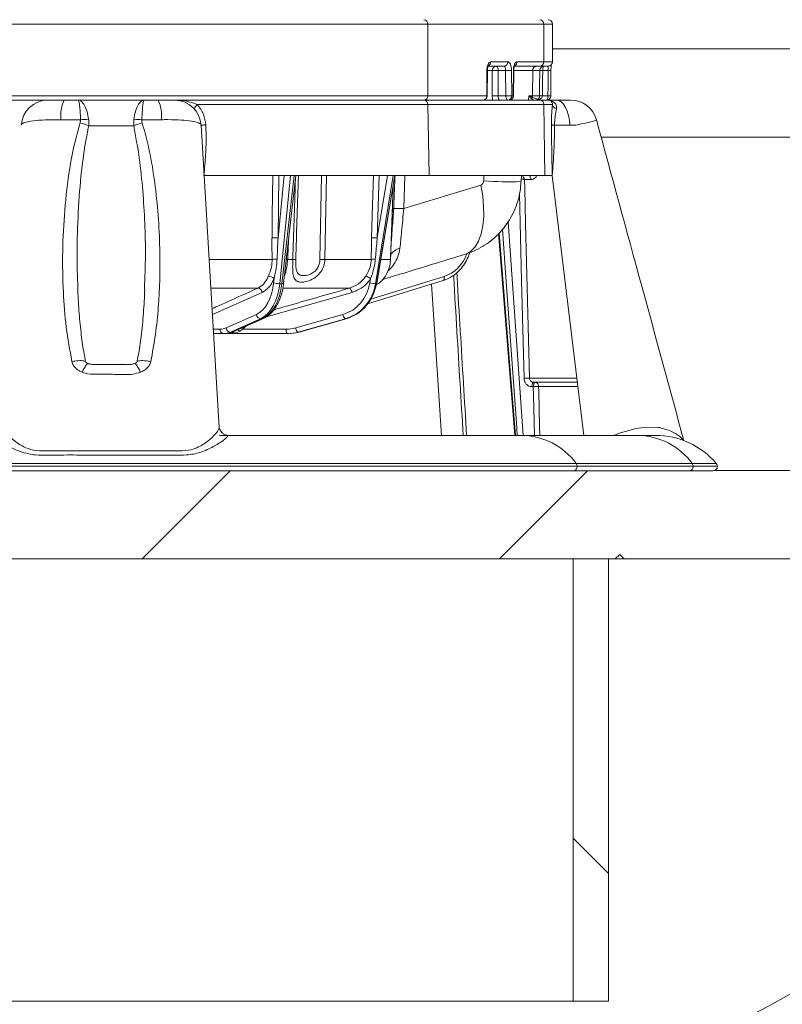
# Model space of a CAD drawing. Units: millimetres. Extents: x 1516 to 3684, y 567 to 3485.
# Drawn here: x 2703 to 2876, y 2554 to 2776 of the extents above; entities that cross this region are included whole.
import ezdxf

# ---------------------------------------------------------------- set-up
doc = ezdxf.new("R2010")
doc.units = ezdxf.units.MM
doc.header["$LTSCALE"] = 18
doc.linetypes.add('SLD-Durchgehend', pattern=[0])

# ---------------------------------------------------------------- blocks, each defined once
blk = doc.blocks.new('SW_HATCH_0')
at = {"color": 0, "linetype": 'SLD-Durchgehend', "lineweight": 18}
for p, q in [((-328.97, 236.79), (-348.87, 216.89)), ((-248.14, 236.79), (-268.05, 216.89)), ((-251.34, 153.71), (-243.34, 145.71))]:
    blk.add_line(p, q, dxfattribs=at)

msp = doc.modelspace()

# ---------------------------------------------------------------- linework, layer by layer
at = {"color": 7, "linetype": 'SLD-Durchgehend', "lineweight": 18}
for p, q in [((2795.41, 2775.17), (2644.42, 2775.17)), ((2795.41, 2758.97), (2795.41, 2775.17)), ((2821.65, 2775.17), (2795.41, 2775.17)), ((2821.65, 2766.67), (2821.65, 2775.17)), ((2823.63, 2775.17), (2821.65, 2775.17)), ((2823.63, 2766.67), (2823.63, 2775.17)), ((3092.83, 2769.55), (2823.63, 2769.55)), ((2812.61, 2765.67), (2809.13, 2765.67)), ((2809.65, 2766.67), (2813.52, 2766.67)), ((2820.74, 2765.67), (2815.09, 2765.67)), ((2815.61, 2766.67), (2821.65, 2766.67)), ((2822.63, 2765.67), (2820.74, 2765.67)), ((2821.65, 2766.67), (2823.63, 2766.67)), ((2808.76, 2758.97), (2808.8, 2764.7)), ((2808.85, 2758.96), (2808.9, 2764.7)), ((2810.01, 2764.68), (2808.9, 2764.68)), ((2810, 2758.94), (2810.01, 2764.68)), ((2811.34, 2764.69), (2811.33, 2758.95)), ((2813.03, 2764.69), (2811.34, 2764.69)), ((2813.07, 2758.95), (2813.03, 2764.69)), ((2814.36, 2764.7), (2814.4, 2758.97)), ((2814.73, 2758.97), (2814.77, 2764.7)), ((2814.82, 2758.96), (2814.86, 2764.7)), ((2819.14, 2764.68), (2814.86, 2764.68)), ((2819.14, 2764.68), (2819.1, 2758.96)), ((2820.75, 2764.68), (2819.14, 2764.68)), ((2822.62, 2764.69), (2821.41, 2764.69)), ((2823.25, 2758.96), (2823.27, 2764.7)), ((2644.42, 2758.97), (2795.41, 2758.97)), ((2795.41, 2758.97), (2808.76, 2758.97)), ((2811.33, 2758.95), (2813.07, 2758.95)), ((2814.4, 2758.97), (2814.73, 2758.97)), ((2818.24, 2758.96), (2818.23, 2757.97)), ((2818.24, 2758.96), (2819.1, 2758.96)), ((2819.1, 2758.96), (2820.7, 2758.96)), ((2820.7, 2758.95), (2820.7, 2758.96)), ((2821.36, 2758.97), (2821.36, 2758.95)), ((2821.36, 2758.95), (2822.6, 2758.95)), ((2823.25, 2758.96), (2823.26, 2758.96)), ((2645.4, 2757.97), (2709.25, 2757.97)), ((2713.13, 2757.97), (2716.36, 2757.97)), ((2716.36, 2757.97), (2731.23, 2757.97)), ((2731.23, 2757.97), (2734.45, 2757.97)), ((2738.48, 2757.97), (2794.53, 2757.97)), ((2795.43, 2756.99), (2743.3, 2756.99)), ((2794.53, 2757.97), (2820.76, 2757.97)), ((2795.69, 2740.97), (2795.43, 2756.99)), ((2821.67, 2756.99), (2795.43, 2756.99)), ((2819.32, 2757.97), (2818.95, 2758.3)), ((2820.76, 2757.97), (2822.65, 2757.97)), ((2821.92, 2740.97), (2821.67, 2756.99)), ((2823.59, 2756.99), (2821.67, 2756.99)), ((2822.41, 2757.97), (2824.53, 2757.97)), ((2742.71, 2755.77), (2742.72, 2755.99)), ((2703.45, 2752.33), (2703.45, 2752.33)), ((2716.88, 2753.56), (2712.44, 2753.55)), ((2716.79, 2752.87), (2716.88, 2753.56)), ((2728.89, 2752.18), (2718.72, 2752.18)), ((2728.89, 2752.18), (2728.9, 2753.56)), ((2735.17, 2753.55), (2730.74, 2753.56)), ((2827.54, 2752.33), (2824.1, 2752.33)), ((2828.91, 2752.33), (2827.54, 2752.33)), ((3086.84, 2749.64), (2834.66, 2749.64)), ((2795.69, 2740.97), (2744.79, 2740.97)), ((2761.74, 2740.97), (2761.55, 2726.84)), ((2761.55, 2726.84), (2762.95, 2740.97)), ((2764.36, 2740.97), (2761.92, 2716.47)), ((2762.41, 2716.47), (2765.19, 2740.97)), ((2762.81, 2716.53), (2765.58, 2740.97)), ((2771.03, 2721.97), (2771.34, 2740.97)), ((2772.5, 2740.97), (2772.15, 2721.97)), ((2787.58, 2740.97), (2783.59, 2716.47)), ((2783.8, 2716.47), (2787.93, 2740.97)), ((2783.86, 2716.48), (2787.99, 2740.97)), ((2783.99, 2726.84), (2786.29, 2740.97)), ((2784.4, 2740.97), (2783.99, 2726.84)), ((2790.26, 2740.97), (2789.99, 2733.46)), ((2821.92, 2740.97), (2795.69, 2740.97)), ((2808.06, 2739.71), (2808.11, 2740.97)), ((2816.51, 2739.55), (2816.58, 2740.94)), ((2823.57, 2740.97), (2821.92, 2740.97)), ((2823.57, 2740.97), (2830.71, 2682.17)), ((2789.99, 2733.46), (2807.4, 2738.78)), ((2818.78, 2740.01), (2817.29, 2740.01)), ((2786.99, 2721.97), (2787.59, 2738.57)), ((2813.58, 2730.48), (2817.02, 2682.17)), ((2811.43, 2727.79), (2815.08, 2682.17)), ((2787.21, 2726.65), (2787.17, 2726.15)), ((2786.98, 2721.97), (2787.08, 2724.86)), ((2745.99, 2721.97), (2760.21, 2721.97)), ((2763.71, 2721.97), (2764.88, 2721.97)), ((2772.15, 2721.97), (2782.62, 2721.97)), ((2784.79, 2721.97), (2786.99, 2721.97)), ((2786.99, 2721.97), (2787, 2721.97)), ((2760.53, 2716.64), (2760.63, 2717.61)), ((2762.41, 2716.47), (2761.92, 2716.47)), ((2781.81, 2711.89), (2798.9, 2717.17)), ((2782.33, 2716.64), (2782.48, 2717.61)), ((2782.56, 2713), (2799.1, 2718.12)), ((2783.8, 2716.47), (2783.59, 2716.47)), ((2798.53, 2682.17), (2796.29, 2716.36)), ((2731.32, 2715.21), (2731.33, 2715.44)), ((2757.01, 2715.45), (2746.37, 2715.45)), ((2757.95, 2714.5), (2746.7, 2709.49)), ((2778.29, 2714.5), (2758.92, 2708.98)), ((2777.71, 2715.45), (2762.68, 2715.45)), ((2749.81, 2706.47), (2756.64, 2709.51)), ((2757.59, 2708.55), (2750.76, 2705.51)), ((2751.11, 2705.51), (2757.98, 2708.55)), ((2751.36, 2705.56), (2758.23, 2708.6)), ((2757.98, 2708.55), (2757.59, 2708.55)), ((2765.53, 2706.47), (2776.2, 2709.51)), ((2776.79, 2708.55), (2766.12, 2705.51)), ((2766.27, 2705.51), (2776.95, 2708.55)), ((2766.3, 2705.51), (2776.98, 2708.55)), ((2776.95, 2708.55), (2776.79, 2708.55)), ((2776.98, 2708.55), (2776.95, 2708.55)), ((2746.9, 2706.16), (2748.41, 2706.16)), ((2751.11, 2705.51), (2750.76, 2705.51)), ((2753.6, 2706.16), (2752.88, 2705.75)), ((2754.23, 2706.83), (2753.6, 2706.16)), ((2753.6, 2706.16), (2763.35, 2706.16)), ((2766.27, 2705.51), (2766.12, 2705.51)), ((2766.3, 2705.51), (2766.27, 2705.51)), ((2749.2, 2705.17), (2746.96, 2705.17)), ((2749.55, 2705.17), (2749.2, 2705.17)), ((2750.59, 2705.17), (2749.55, 2705.17)), ((2763.69, 2705.17), (2750.59, 2705.17)), ((2763.83, 2705.17), (2763.69, 2705.17)), ((2727.21, 2698.17), (2720.53, 2698.17)), ((2818.41, 2695.13), (2829.17, 2695.13)), ((2829.32, 2694.17), (2819.46, 2694.17)), ((2819.29, 2693.18), (2818.96, 2693.18)), ((2829.41, 2693.21), (2820.47, 2693.21)), ((2750.25, 2682.17), (2748.31, 2682.17)), ((2816.54, 2682.17), (2750.25, 2682.17)), ((2842.77, 2682.17), (2816.54, 2682.17)), ((2846.93, 2682.17), (2842.77, 2682.17)), ((2829.22, 2675.17), (2607.13, 2675.17)), ((2607.37, 2675.82), (2829, 2675.82)), ((2828.31, 2674.17), (2608.13, 2674.17)), ((2854.55, 2674.17), (2828.31, 2674.17)), ((2829, 2675.82), (2855.24, 2675.82)), ((2855.45, 2675.17), (2829.22, 2675.17)), ((2859.92, 2674.17), (2854.55, 2674.17)), ((2855.24, 2675.82), (2860.68, 2675.82)), ((2860.92, 2675.17), (2855.45, 2675.17)), ((2860.35, 2674.26), (3016.52, 2674.26)), ((2837.83, 2654.26), (2334.83, 2654.26)), ((2828.33, 2554.26), (2828.33, 2654.26)), ((2828.33, 2654.26), (2836.33, 2654.26)), ((2836.33, 2554.26), (2836.33, 2654.26)), ((2838.83, 2655.26), (2837.83, 2654.26)), ((2839.83, 2654.26), (2837.83, 2654.26)), ((2839.83, 2654.26), (2838.83, 2655.26)), ((3007.83, 2654.26), (2839.83, 2654.26)), ((2828.33, 2554.26), (2344.33, 2554.26)), ((2828.33, 2554.26), (2836.33, 2554.26))]:
    msp.add_line(p, q, dxfattribs=at)
at = {"color": 7, "linetype": 'SLD-Durchgehend', "lineweight": 18, "flags": 128}
for points in [[(2810.91, 2765.67), (2810.99, 2765.65), (2811.07, 2765.59), (2811.15, 2765.5), (2811.21, 2765.38), (2811.26, 2765.23), (2811.3, 2765.06), (2811.33, 2764.88), (2811.34, 2764.69)], [(2813.03, 2764.69), (2813.02, 2764.88), (2813, 2765.06), (2812.96, 2765.23), (2812.91, 2765.38), (2812.84, 2765.5), (2812.77, 2765.59), (2812.69, 2765.65), (2812.61, 2765.67)], [(2813.52, 2766.67), (2813.68, 2766.63), (2813.84, 2766.52), (2813.98, 2766.34), (2814.11, 2766.09), (2814.21, 2765.8), (2814.29, 2765.46), (2814.34, 2765.09), (2814.36, 2764.7)], [(2814.77, 2764.7), (2814.79, 2765.09), (2814.84, 2765.46), (2814.92, 2765.8), (2815.02, 2766.09), (2815.15, 2766.34), (2815.29, 2766.52), (2815.45, 2766.63), (2815.61, 2766.67)], [(2821.75, 2765.67), (2821.68, 2765.65), (2821.62, 2765.59), (2821.56, 2765.5), (2821.51, 2765.38), (2821.47, 2765.23), (2821.43, 2765.06), (2821.41, 2764.88), (2821.41, 2764.69)], [(2820.7, 2758.96), (2820.72, 2760.96), (2820.75, 2764.68)], [(2823.27, 2764.7), (2823.28, 2764.7), (2823.26, 2764.7)], [(2813.5, 2757.97), (2813.42, 2757.99), (2813.34, 2758.04), (2813.26, 2758.13), (2813.2, 2758.25), (2813.15, 2758.4), (2813.11, 2758.57), (2813.08, 2758.76), (2813.07, 2758.95)], [(2822.26, 2757.97), (2822.32, 2757.99), (2822.39, 2758.04), (2822.45, 2758.13), (2822.5, 2758.25), (2822.54, 2758.4), (2822.57, 2758.57), (2822.59, 2758.76), (2822.6, 2758.95)], [(2827.54, 2752.33), (2827.45, 2753.44), (2827.26, 2754.51), (2826.97, 2755.48), (2826.6, 2756.34), (2826.15, 2757.03), (2825.64, 2757.54), (2825.1, 2757.86), (2824.53, 2757.97)], [(2748.23, 2683.96), (2746.33, 2715.54), (2744.12, 2752.33)], [(2833.55, 2753.54), (2833.14, 2753.32), (2831.76, 2752.95), (2829.44, 2752.44), (2828.91, 2752.33), (2828.91, 2752.33), (2828.91, 2752.33)], [(2760.18, 2726.86), (2760.25, 2731.96), (2760.37, 2740.97)], [(2782.72, 2726.86), (2782.87, 2731.96), (2783.14, 2740.97)], [(2818.78, 2740.01), (2818.76, 2740.2), (2818.73, 2740.38), (2818.67, 2740.54), (2818.6, 2740.69), (2818.51, 2740.81), (2818.41, 2740.9), (2818.3, 2740.95), (2818.19, 2740.97)], [(2807.4, 2738.78), (2807.83, 2736.32), (2808.05, 2733.93), (2808.07, 2731.67), (2807.88, 2729.58), (2807.49, 2727.71), (2806.9, 2726.1), (2806.13, 2724.8), (2805.19, 2723.83), (2804.11, 2723.2), (2803.85, 2723.12)], [(2817.29, 2740.01), (2817.34, 2738.02), (2817.54, 2730.06), (2818.41, 2695.13)], [(2817.19, 2695.11), (2816.64, 2717.16), (2816.15, 2736.79)], [(2811.56, 2727.93), (2814.05, 2696.85), (2815.22, 2682.17)], [(2815.65, 2682.17), (2815.45, 2685.04), (2813.17, 2716.92), (2812.33, 2728.77)], [(2763.34, 2722), (2763.34, 2722), (2763.34, 2722)], [(2783.86, 2716.48), (2783.85, 2716.48), (2783.8, 2716.47)], [(2799.1, 2718.12), (2799.14, 2717.93), (2799.15, 2717.75), (2799.14, 2717.58), (2799.11, 2717.44), (2799.07, 2717.32), (2799, 2717.23), (2798.92, 2717.18), (2798.9, 2717.17)], [(2758.23, 2708.6), (2758.13, 2708.57), (2757.98, 2708.55)], [(2751.36, 2705.56), (2751.26, 2705.53), (2751.11, 2705.51)], [(2763.69, 2705.17), (2763.62, 2705.19), (2763.56, 2705.24), (2763.5, 2705.33), (2763.45, 2705.46), (2763.4, 2705.61), (2763.37, 2705.78), (2763.35, 2705.97), (2763.35, 2706.16)], [(2819.46, 2694.17), (2819.36, 2694.15), (2819.27, 2694.09), (2819.18, 2694), (2819.11, 2693.88), (2819.04, 2693.73), (2819, 2693.56), (2818.97, 2693.37), (2818.96, 2693.18)], [(2819.79, 2694.17), (2819.7, 2694.15), (2819.6, 2694.09), (2819.52, 2694), (2819.44, 2693.88), (2819.38, 2693.73), (2819.33, 2693.56), (2819.3, 2693.37), (2819.29, 2693.18)], [(2819.57, 2682.17), (2819.34, 2691.23), (2819.29, 2693.18)], [(2820.47, 2693.21), (2820.5, 2692.17), (2820.7, 2684.17), (2820.75, 2682.17)], [(2837.58, 2682.17), (2838.5, 2682.62), (2842.51, 2683.76), (2845.02, 2684.03), (2847.55, 2683.97), (2847.55, 2683.97), (2847.55, 2683.97)]]:
    msp.add_lwpolyline(points, dxfattribs=at)
at = {"color": 7, "linetype": 'SLD-Durchgehend', "lineweight": 18}
for centre, radius, start, end in [((2794.46, 2775.21), 0.957, 357.3298, 87.0541), ((2820.69, 2775.21), 0.957, 357.3298, 87.0541), ((2822.63, 2775.17), 1, 0, 90), ((2808.65, 2766.64), 1, 296.3125, 1.3216), ((2810.96, 2764.71), 0.956, 92.9142, 182.204), ((2812.56, 2766.62), 0.957, 272.9459, 2.6702), ((2814.61, 2766.64), 1, 296.5713, 1.3144), ((2820.1, 2764.71), 0.956, 92.9142, 182.204), ((2820.69, 2766.62), 0.957, 272.9459, 2.6702), ((2821.75, 2764.67), 1, 90.0203, 179.5208), ((2822.63, 2766.67), 1, 270, 0), ((2808.82, 2764.34), 0.359, 77.9661, 92.9591), ((2810.9, 2730.15), 34.54, 89.2743, 91.4783), ((2813.14, 2807.27), 42.58, 269.8586, 271.6465), ((2814.79, 2764.39), 0.313, 76.8876, 94.0972), ((2821.21, 2754.66), 10.02, 88.8889, 92.6366), ((2822.78, 2773.61), 8.92, 268.9774, 273.1404), ((2794.46, 2758.92), 0.957, 272.9459, 2.6702), ((2807.8, 2758.92), 0.957, 272.9459, 2.6702), ((2807.85, 2758.97), 1, 270, 359.5749), ((2808.78, 2758.61), 0.359, 77.9661, 92.9591), ((2810.89, 2724.41), 34.54, 89.2743, 91.4783), ((2813.18, 2801.53), 42.58, 269.8586, 271.6465), ((2813.45, 2758.92), 0.957, 272.9459, 2.6702), ((2813.77, 2758.92), 0.957, 272.9459, 2.6702), ((2813.82, 2758.97), 1, 270, 359.5777), ((2814.75, 2758.66), 0.313, 76.8876, 94.0972), ((2818.01, 2758.97), 1.09, 341.9092, 359.5841), ((2821.16, 2749.07), 9.9, 88.8651, 92.6601), ((2821.03, 2746.47), 12.49, 88.4963, 91.5037), ((2822.26, 2758.97), 1, 270, 359.8055), ((2822.76, 2767.82), 8.87, 268.9586, 273.15), ((2709.44, 2751.97), 6, 90.0001, 176.5855), ((2721.2, 2754.44), 8.81, 156.3616, 185.7524), ((2726.65, 2754.43), 8.56, 354.1007, 24.3671), ((2738.13, 2751.97), 6, 3.3864, 89.11), ((2744.65, 2755.17), 2.26, 126.5713, 157.8615), ((2794.48, 2757.01), 0.955, 358.2626, 87.1174), ((2819.97, 2758.18), 1.02, 154.2613, 173.642), ((2820.67, 2757.09), 1.02, 95.7536, 121.0563), ((2820.39, 2757.78), 0.374, 63.2619, 116.7381), ((2820.71, 2757.01), 0.955, 358.2626, 87.1174), ((2822.65, 2756.97), 1, 35.5251, 90), ((2824.81, 2757.22), 1.25, 190.6904, 256.6648), ((2827.76, 2751.97), 5.99, 14.9941, 90.4769), ((2713.9, 2741.71), 11.52, 65.2603, 75.4703), ((2717.79, 2743.85), 9.75, 84.5998, 95.4002), ((2733.73, 2741.64), 11.6, 104.5461, 114.6913), ((2729.82, 2743.83), 9.77, 84.6058, 95.3942), ((2814.1, 2835.37), 95.85, 266.3853, 271.4442), ((2788.48, 2766.33), 32.86, 268.0292, 268.6388), ((2788.24, 2678.58), 54.9, 88.17, 90.557), ((2760.4, 2702.41), 24.45, 87.2997, 90.5122), ((2782.71, 2695.88), 30.99, 87.6449, 89.9877), ((2789.81, 2721.29), 3.27, 102.2913, 150.4563), ((2586.33, 3080.52), 612, 215.82837, 324.17163), ((2761.19, 2707.62), 14.39, 89.4557, 93.9164), ((2765.17, 2741.6), 19.68, 264.9436, 265.7539), ((2765.21, 2734.7), 12.74, 268.5158, 271.4842), ((2771.59, 2760.35), 38.38, 269.1704, 270.8296), ((2783.34, 2714.7), 7.31, 88.3873, 95.6774), ((2759.28, 2716.31), 1.87, 44.1194, 87.5928), ((2761.89, 2722.11), 5.64, 256.1013, 270.3816), ((2762.53, 2717.07), 0.605, 259.1765, 298.1947), ((2780.66, 2715.43), 2.84, 50.1036, 75.2199), ((2784.09, 2725.28), 8.82, 258.4284, 266.7299), ((2780.2, 2722.22), 7, 300.4749, 310.0762), ((2756.87, 2714.37), 1.09, 6.4669, 82.8226), ((2777.02, 2714.38), 1.28, 5.2148, 57.202), ((2757.72, 2709.63), 1.09, 186.3935, 263.3891), ((2777.46, 2709.62), 1.26, 184.961, 237.7723), ((2749.32, 2706.07), 0.914, 174.717, 262.9107), ((2750.89, 2706.59), 1.09, 186.3935, 263.3891), ((2751.83, 2704.39), 1.72, 52.4021, 70.9258), ((2750.69, 2703.41), 4.01, 43.3337, 48.885), ((2766.79, 2706.57), 1.26, 184.961, 237.7723), ((2818.53, 2660.81), 34.32, 90.2021, 92.2412), ((2819.61, 2693.32), 0.871, 352.7576, 77.6064), ((2816.4, 2666.49), 15.68, 36.4974, 89.5026), ((2842.64, 2666.49), 15.68, 36.4974, 89.5026), ((2846.93, 2664.11), 18.06, 40.4174, 90), ((2828.26, 2675.12), 0.957, 272.9459, 2.6702), ((2828.15, 2675.17), 1.06, 359.6929, 37.2127), ((2854.5, 2675.12), 0.957, 272.9459, 2.6702), ((2854.39, 2675.17), 1.06, 359.6929, 37.2127), ((2859.92, 2675.17), 1, 270, 0), ((2859.92, 2675.17), 1, 0, 40.4174), ((2586.33, 3080.52), 600, 223.20866, 316.79134)]:
    msp.add_arc(centre, radius, start, end, dxfattribs=at)
for centre, major_axis, ratio, start_param, end_param in [((2809.65, 2764.67), (0, 2), 0.425026, 0, 1.553343), ((2806.5, 2933.76), (6.81, 1134.56), 0.014194, 4.5578, 4.562899), ((2802.78, 2577.07), (6.95, 1157.26), 0.01639, 4.870306, 4.875326), ((2810.85, 2758.98), (0.02, 2), 0.422196, 1.592314, 2.103505), ((2811.75, 2758.97), (0.019, 1), 0.4221, 1.596376, 3.149719), ((2797.13, 2726.81), (0.16, 9), 0.864957, 3.418432, 4.321445), ((2755.17, 2718.2), (-0.1, 9), 0.603366, 3.396789, 4.531253), ((2755.97, 2718.21), (-0.1, 10), 0.603375, 3.397449, 4.531913), ((2756.48, 2718.21), (0.1, 10), 0.603375, 3.409335, 4.543799), ((2773.99, 2718.2), (-0.23, 9), 0.940304, 3.379286, 4.51375), ((2774.33, 2718.21), (-0.23, 10), 0.940317, 3.381693, 4.516157), ((2774.54, 2718.21), (0.23, 10), 0.940317, 3.425091, 4.559555), ((2748.34, 2715.16), (-0.1, 9), 0.603366, 3.13499, 3.396789), ((2749.14, 2715.17), (-0.1, 10), 0.603375, 3.13565, 3.397449), ((2749.61, 2715.17), (0.1, 10), 0.603375, 3.147535, 3.409335), ((2763.32, 2715.16), (-0.23, 9), 0.940304, 3.117486, 3.379286), ((2763.66, 2715.17), (-0.23, 10), 0.940317, 3.119893, 3.381693), ((2763.86, 2715.17), (0.23, 10), 0.940317, 3.163292, 3.425091)]:
    msp.add_ellipse(centre, major_axis=major_axis, ratio=ratio, start_param=start_param, end_param=end_param, dxfattribs=at)
for points, knots in [([(2808.9, 2764.7), (2808.9, 2764.8), (2808.91, 2765.06), (2808.97, 2765.42), (2809.05, 2765.68), (2809.12, 2765.8), (2809.12, 2765.8), (2809.12, 2765.8)], [0, 0, 0, 0, 0.192646, 0.473655, 0.694704, 0.88037, 1, 1, 1, 1]), ([(2814.86, 2764.7), (2814.87, 2764.8), (2814.87, 2765.07), (2814.94, 2765.42), (2815.02, 2765.68), (2815.08, 2765.8), (2815.09, 2765.8), (2815.09, 2765.8)], [0, 0, 0, 0, 0.1940707, 0.4779397, 0.6983367, 0.8819573, 1, 1, 1, 1]), ([(2822.62, 2764.69), (2822.62, 2764.8), (2822.62, 2765.02), (2822.62, 2765.31), (2822.62, 2765.54), (2822.59, 2765.65), (2822.57, 2765.66), (2822.56, 2765.67)], [0, 0, 0, 0, 0.204744, 0.411544, 0.623393, 0.844187, 1, 1, 1, 1]), ([(2823.28, 2764.7), (2823.28, 2764.71), (2823.27, 2764.91), (2823.29, 2765.33), (2823.35, 2765.82), (2823.4, 2766.11), (2823.43, 2766.22), (2823.43, 2766.22), (2823.43, 2766.22)], [0, 0, 0, 0, 0.008553, 0.281617, 0.559444, 0.795194, 0.946145, 1, 1, 1, 1]), ([(2818.95, 2758.3), (2818.73, 2758.51), (2818.51, 2758.73), (2818.24, 2758.96), (2818.24, 2758.96)], [0, 0, 0, 0, 0.987079, 1, 1, 1, 1]), ([(2818.24, 2758.96), (2818.24, 2758.96), (2818.53, 2758.85), (2818.79, 2758.74), (2819.04, 2758.63)], [0, 0, 0, 0, 0.013159, 1, 1, 1, 1]), ([(2820.23, 2758.11), (2820.27, 2758.14), (2820.38, 2758.21), (2820.54, 2758.38), (2820.63, 2758.58), (2820.69, 2758.76), (2820.7, 2758.87), (2820.7, 2758.95)], [0, 0, 0, 0, 0.183808, 0.492743, 0.755929, 0.792643, 1, 1, 1, 1]), ([(2821.36, 2758.95), (2821.35, 2758.88), (2821.34, 2758.78), (2821.25, 2758.59), (2821.08, 2758.38), (2820.82, 2758.21), (2820.63, 2758.14), (2820.56, 2758.11)], [0, 0, 0, 0, 0.170869, 0.241876, 0.504769, 0.815302, 1, 1, 1, 1]), ([(2709.44, 2757.97), (2709.41, 2757.97), (2709.37, 2757.97), (2709.66, 2757.97), (2710.42, 2757.97), (2711.6, 2757.97), (2712.59, 2757.97), (2713.13, 2757.97)], [0, 0, 0, 0, 0.226595, 0.404695, 0.591284, 0.777554, 1, 1, 1, 1]), ([(2716.36, 2757.97), (2716.36, 2757.97), (2716.59, 2757.97), (2717.08, 2757.76), (2717.78, 2756.85), (2718.39, 2755.41), (2718.6, 2754.18), (2718.71, 2753.56)], [0, 0, 0, 0, 0.002327, 0.242142, 0.498038, 0.747204, 1, 1, 1, 1]), ([(2716.36, 2757.97), (2716.36, 2757.97), (2716.41, 2757.97), (2716.51, 2757.76), (2716.66, 2756.85), (2716.8, 2755.41), (2716.85, 2754.18), (2716.88, 2753.56)], [0, 0, 0, 0, 0.002323, 0.241949, 0.498006, 0.747342, 1, 1, 1, 1]), ([(2731.23, 2757.97), (2731.23, 2757.97), (2731, 2757.97), (2730.52, 2757.76), (2729.82, 2756.85), (2729.22, 2755.41), (2729.01, 2754.18), (2728.9, 2753.56)], [0, 0, 0, 0, 0.002327, 0.242142, 0.498038, 0.747204, 1, 1, 1, 1]), ([(2731.23, 2757.97), (2731.23, 2757.97), (2731.19, 2757.97), (2731.09, 2757.76), (2730.94, 2756.85), (2730.81, 2755.41), (2730.76, 2754.18), (2730.74, 2753.56)], [0, 0, 0, 0, 0.002323, 0.241949, 0.498006, 0.747342, 1, 1, 1, 1]), ([(2734.45, 2757.97), (2734.57, 2757.97), (2735.14, 2757.97), (2736.11, 2757.97), (2737.16, 2757.97), (2737.88, 2757.97), (2738.18, 2757.97), (2738.15, 2757.97), (2738.13, 2757.97)], [0, 0, 0, 0, 0.0511694, 0.2528358, 0.4437667, 0.6282283, 0.8129565, 1, 1, 1, 1]), ([(2738.12, 2757.97), (2738.13, 2757.97), (2738.93, 2757.97), (2740.3, 2757.86), (2742.04, 2757.49), (2742.93, 2757.13), (2743.3, 2756.99)], [0, 0, 0, 0, 0.003311, 0.452226, 0.77312, 1, 1, 1, 1]), ([(2743.3, 2756.99), (2743.83, 2756.28), (2744.84, 2754.91), (2745.08, 2753.21), (2745.2, 2752.39)], [0, 0, 0, 0, 0.515612, 1, 1, 1, 1]), ([(2819.04, 2758.63), (2819.42, 2758.5), (2820.09, 2758.26), (2820.29, 2758.16), (2820.24, 2758.12), (2820.23, 2758.11)], [0, 0, 0, 0, 0.479774, 0.863432, 1, 1, 1, 1]), ([(2820.08, 2757.97), (2820.09, 2757.98), (2820.15, 2758.09), (2820.19, 2758.1), (2820.23, 2758.1)], [0, 0, 0, 0, 0.155967, 1, 1, 1, 1]), ([(2820.56, 2758.11), (2820.57, 2758.08), (2820.59, 2757.99), (2820.59, 2757.98), (2820.6, 2757.97)], [0, 0, 0, 0, 0.363145, 1, 1, 1, 1]), ([(2822.97, 2757.91), (2822.98, 2757.91), (2823.36, 2757.88), (2823.95, 2757.58), (2824.55, 2756.89), (2824.54, 2756.3), (2824.53, 2756)], [0, 0, 0, 0, 0.018326, 0.372178, 0.68451, 1, 1, 1, 1]), ([(2823.38, 2752.39), (2823.38, 2752.63), (2823.38, 2753.55), (2823.46, 2755.23), (2823.54, 2756.37), (2823.59, 2756.99)], [0, 0, 0, 0, 0.137033, 0.534327, 1, 1, 1, 1]), ([(2823.59, 2756.99), (2823.6, 2757.14), (2823.61, 2757.36), (2823.48, 2757.49), (2823.44, 2757.53)], [0, 0, 0, 0, 0.719344, 1, 1, 1, 1]), ([(2824.53, 2757.97), (2825.07, 2757.97), (2825.98, 2757.97), (2827.06, 2757.97), (2827.63, 2757.97), (2827.7, 2757.97), (2827.73, 2757.97)], [0, 0, 0, 0, 0.33674, 0.569779, 0.802441, 1, 1, 1, 1]), ([(2824.53, 2756), (2824.43, 2755.52), (2824.26, 2754.64), (2824.11, 2753.26), (2824.11, 2752.51), (2824.1, 2752.33)], [0, 0, 0, 0, 0.477143, 0.86767, 1, 1, 1, 1]), ([(2712.31, 2753.55), (2712.31, 2753.55), (2711.12, 2753.57), (2708.87, 2753.54), (2706.04, 2753.32), (2704.19, 2752.95), (2703.57, 2752.61), (2703.46, 2752.4), (2703.45, 2752.35), (2703.45, 2752.33), (2703.45, 2752.33)], [0, 0, 0, 0, 0.000004, 0.252645, 0.485293, 0.728751, 0.930335, 0.971995, 0.999996, 1, 1, 1, 1]), ([(2712.44, 2753.55), (2712.4, 2753.55), (2712.35, 2753.55), (2712.31, 2753.55), (2712.31, 2753.55)], [0, 0, 0, 0, 0.99953, 1, 1, 1, 1]), ([(2714.92, 2698.86), (2714.45, 2701.45), (2713.51, 2706.65), (2712.88, 2715.01), (2712.73, 2723.83), (2713.22, 2733.15), (2714.28, 2742.51), (2715.66, 2749.1), (2716.68, 2752.5), (2716.79, 2752.87)], [0, 0, 0, 0, 0.145585, 0.292127, 0.462081, 0.632042, 0.805706, 0.979144, 1, 1, 1, 1]), ([(2718.72, 2752.18), (2718.65, 2751.81), (2717.92, 2748.42), (2716.98, 2741.93), (2716.3, 2732.64), (2716, 2723.85), (2716.17, 2718.14), (2716.25, 2715.56)], [0, 0, 0, 0, 0.0304341, 0.2821843, 0.5341333, 0.789719, 1, 1, 1, 1]), ([(2718.71, 2753.56), (2718.72, 2753.51), (2718.77, 2753.06), (2718.75, 2752.6), (2718.72, 2752.18)], [0, 0, 0, 0, 0.093067, 1, 1, 1, 1]), ([(2731.33, 2715.44), (2731.42, 2717.91), (2731.71, 2725.26), (2731.21, 2735.09), (2730.26, 2744.88), (2729.35, 2749.74), (2728.89, 2752.18)], [0, 0, 0, 0, 0.200695, 0.598596, 0.798938, 1, 1, 1, 1]), ([(2730.74, 2753.56), (2730.73, 2753.53), (2730.72, 2753.3), (2730.77, 2753.07), (2730.82, 2752.87)], [0, 0, 0, 0, 0.091121, 1, 1, 1, 1]), ([(2730.82, 2752.87), (2731.46, 2750.49), (2732.75, 2745.74), (2733.82, 2738.41), (2734.56, 2731), (2734.94, 2721.9), (2734.7, 2713.21), (2733.9, 2704.98), (2733.13, 2700.9), (2732.75, 2698.86)], [0, 0, 0, 0, 0.134398, 0.268936, 0.40616, 0.543395, 0.770479, 0.885261, 1, 1, 1, 1]), ([(2735.3, 2753.55), (2735.3, 2753.55), (2735.26, 2753.55), (2735.21, 2753.55), (2735.17, 2753.55)], [0, 0, 0, 0, 0.00047, 1, 1, 1, 1]), ([(2744.12, 2752.33), (2744.12, 2752.33), (2744.12, 2752.37), (2744.06, 2752.59), (2743.41, 2752.95), (2741.56, 2753.32), (2738.97, 2753.53), (2736.74, 2753.57), (2735.48, 2753.56), (2735.3, 2753.55), (2735.3, 2753.55)], [0, 0, 0, 0, 0.000004, 0.053402, 0.286239, 0.509976, 0.731969, 0.961803, 0.999996, 1, 1, 1, 1]), ([(2744.11, 2752.33), (2744.13, 2752.33), (2744.16, 2752.33), (2744.39, 2752.34), (2744.75, 2752.36), (2745.05, 2752.38), (2745.2, 2752.39)], [0, 0, 0, 0, 0.243316, 0.5, 0.756684, 1, 1, 1, 1]), ([(2745.2, 2752.39), (2745.23, 2751.64), (2745.3, 2750.13), (2745.26, 2747.88), (2745.15, 2745.63), (2744.99, 2743.32), (2744.86, 2741.77), (2744.79, 2740.97)], [0, 0, 0, 0, 0.197048, 0.394403, 0.592012, 0.78756, 1, 1, 1, 1]), ([(2823.57, 2740.97), (2823.55, 2741.92), (2823.51, 2743.83), (2823.45, 2746.74), (2823.4, 2749.59), (2823.39, 2751.49), (2823.38, 2752.39)], [0, 0, 0, 0, 0.250419, 0.500634, 0.76378, 1, 1, 1, 1]), ([(2823.38, 2752.39), (2823.4, 2752.38), (2823.46, 2752.37), (2823.62, 2752.35), (2823.83, 2752.34), (2824.01, 2752.33), (2824.1, 2752.33)], [0, 0, 0, 0, 0.247069, 0.5, 0.752931, 1, 1, 1, 1]), ([(2824.1, 2752.33), (2824.07, 2750.43), (2824, 2746.63), (2823.71, 2742.86), (2823.57, 2740.97)], [0, 0, 0, 0, 0.499346, 1, 1, 1, 1]), ([(2853.35, 2680.97), (2850.18, 2692.61), (2843.58, 2716.8), (2836.98, 2740.99), (2833.56, 2753.55)], [0, 0, 0, 0, 0.481129, 1, 1, 1, 1]), ([(2766.16, 2740.97), (2766.15, 2740.5), (2765.94, 2734.17), (2765.73, 2727.84), (2765.54, 2721.97)], [0, 0, 0, 0, 0.073657, 1, 1, 1, 1]), ([(2788, 2740.97), (2787.94, 2739.46), (2787.84, 2736.96), (2787.74, 2734.47), (2787.7, 2733.48)], [0, 0, 0, 0, 0.604432, 1, 1, 1, 1]), ([(2817.29, 2740.01), (2817.29, 2740.01), (2817.27, 2740.12), (2817.2, 2740.35), (2817.01, 2740.65), (2816.78, 2740.87), (2816.62, 2740.92), (2816.55, 2740.95)], [0, 0, 0, 0, 0.004768, 0.241591, 0.542006, 0.781978, 1, 1, 1, 1]), ([(2820.08, 2740.97), (2820.08, 2740.96), (2819.99, 2740.75), (2819.74, 2740.42), (2819.28, 2740.07), (2818.95, 2740.03), (2818.78, 2740.01)], [0, 0, 0, 0, 0.018132, 0.353756, 0.679765, 1, 1, 1, 1]), ([(2764.88, 2721.97), (2765.07, 2727.84), (2765.26, 2733.81), (2765.46, 2739.79), (2765.46, 2739.9)], [0, 0, 0, 0, 0.981377, 1, 1, 1, 1]), ([(2787, 2721.97), (2787.11, 2725.05), (2787.31, 2730.59), (2787.51, 2736.14), (2787.6, 2738.61)], [0, 0, 0, 0, 0.554812, 1, 1, 1, 1]), ([(2803.84, 2723.15), (2804.3, 2723.29), (2805.48, 2723.64), (2807.29, 2724.53), (2809.24, 2725.77), (2811, 2727.26), (2812.57, 2728.96), (2813.9, 2730.85), (2814.99, 2732.91), (2815.81, 2735.1), (2816.35, 2737.33), (2816.45, 2738.83), (2816.5, 2739.54)], [0, 0, 0, 0, 0.064367, 0.167267, 0.272521, 0.377806, 0.480223, 0.586623, 0.690244, 0.795975, 0.903339, 1, 1, 1, 1]), ([(2807.4, 2738.78), (2807.49, 2738.82), (2807.68, 2738.9), (2807.89, 2739.14), (2808.03, 2739.42), (2808.05, 2739.62), (2808.06, 2739.71)], [0, 0, 0, 0, 0.265104, 0.530266, 0.794025, 1, 1, 1, 1]), ([(2817.29, 2740.01), (2817.29, 2740.01), (2817.22, 2740.03), (2817.02, 2740.09), (2816.75, 2740.15), (2816.58, 2740.17), (2816.54, 2740.18)], [0, 0, 0, 0, 0.007632, 0.384784, 0.863251, 1, 1, 1, 1]), ([(2787.7, 2733.48), (2787.6, 2732.04), (2787.44, 2729.76), (2787.27, 2727.49), (2787.21, 2726.65)], [0, 0, 0, 0, 0.630761, 1, 1, 1, 1]), ([(2789.99, 2733.46), (2789.9, 2732.59), (2789.73, 2730.82), (2789.45, 2727.69), (2789.24, 2725.7), (2789.12, 2724.48)], [0, 0, 0, 0, 0.273201, 0.554927, 1, 1, 1, 1]), ([(2760.21, 2721.97), (2760.18, 2723.3), (2760.15, 2724.93), (2760.17, 2726.56), (2760.18, 2726.86)], [0, 0, 0, 0, 0.816891, 1, 1, 1, 1]), ([(2761.55, 2726.84), (2761.53, 2726.54), (2761.44, 2724.93), (2761.38, 2723.32), (2761.33, 2722)], [0, 0, 0, 0, 0.183167, 1, 1, 1, 1]), ([(2763.91, 2726.21), (2763.87, 2725.1), (2763.82, 2723.68), (2763.73, 2722.27), (2763.71, 2721.97)], [0, 0, 0, 0, 0.788781, 1, 1, 1, 1]), ([(2782.62, 2721.97), (2782.64, 2723.3), (2782.66, 2724.93), (2782.71, 2726.56), (2782.72, 2726.86)], [0, 0, 0, 0, 0.816891, 1, 1, 1, 1]), ([(2783.99, 2726.84), (2783.96, 2726.54), (2783.81, 2724.93), (2783.66, 2723.32), (2783.55, 2722)], [0, 0, 0, 0, 0.183167, 1, 1, 1, 1]), ([(2785.22, 2717.42), (2786.52, 2717.82), (2792.74, 2719.7), (2798.94, 2721.61), (2803.85, 2723.12)], [0, 0, 0, 0, 0.208706, 1, 1, 1, 1]), ([(2789.12, 2724.48), (2789, 2723.86), (2788.75, 2722.6), (2787.8, 2720.92), (2786.97, 2719.83), (2786.43, 2719.37), (2786.37, 2719.33)], [0, 0, 0, 0, 0.31903, 0.651224, 0.965507, 1, 1, 1, 1]), ([(2800.92, 2718.14), (2800.99, 2718.18), (2801.53, 2718.47), (2802.42, 2719.28), (2803.51, 2720.55), (2804.4, 2722.06), (2804.78, 2723.19), (2804.98, 2723.76)], [0, 0, 0, 0, 0.03615, 0.273471, 0.511748, 0.750913, 1, 1, 1, 1]), ([(2759.36, 2718.18), (2759.64, 2718.85), (2760.13, 2720.02), (2760.18, 2721.38), (2760.21, 2721.97)], [0, 0, 0, 0, 0.564657, 1, 1, 1, 1]), ([(2761.33, 2722), (2761.28, 2721.34), (2761.18, 2719.83), (2760.83, 2718.41), (2760.63, 2717.61)], [0, 0, 0, 0, 0.442824, 1, 1, 1, 1]), ([(2763.71, 2721.97), (2763.66, 2721.38), (2763.55, 2720.02), (2763.2, 2718.85), (2763.01, 2718.18)], [0, 0, 0, 0, 0.435343, 1, 1, 1, 1]), ([(2772.15, 2721.97), (2772.09, 2721.47), (2771.98, 2720.47), (2771.3, 2719.16), (2770.26, 2718.03), (2768.92, 2717.22), (2767.82, 2716.9), (2766.87, 2716.79), (2766.3, 2716.84), (2765.61, 2717.11), (2765.14, 2717.61), (2764.88, 2718.75), (2764.84, 2720.15), (2764.86, 2721.3), (2764.88, 2721.87), (2764.88, 2721.97)], [0, 0, 0, 0, 0.088132, 0.173113, 0.252524, 0.35472, 0.448363, 0.475844, 0.569226, 0.596295, 0.705087, 0.797787, 0.899614, 0.983101, 1, 1, 1, 1]), ([(2765.54, 2721.97), (2765.54, 2721.9), (2765.53, 2721.49), (2765.53, 2720.68), (2765.64, 2719.67), (2765.95, 2718.84), (2766.56, 2718.34), (2767.57, 2718.23), (2768.77, 2718.51), (2769.79, 2719.14), (2770.49, 2719.96), (2770.93, 2720.91), (2771, 2721.61), (2771.03, 2721.97)], [0, 0, 0, 0, 0.0167055, 0.0988766, 0.1979072, 0.288416, 0.398745, 0.5257107, 0.6516375, 0.7531756, 0.8302899, 0.9131157, 1, 1, 1, 1]), ([(2781.39, 2718.18), (2781.77, 2718.85), (2782.46, 2720.02), (2782.57, 2721.38), (2782.62, 2721.97)], [0, 0, 0, 0, 0.564657, 1, 1, 1, 1]), ([(2783.55, 2722), (2783.47, 2721.34), (2783.28, 2719.83), (2782.77, 2718.41), (2782.48, 2717.61)], [0, 0, 0, 0, 0.442824, 1, 1, 1, 1]), ([(2784.71, 2716.87), (2784.72, 2716.88), (2784.73, 2716.88), (2784.97, 2717.11), (2785.44, 2717.61), (2786.2, 2718.75), (2786.76, 2720.15), (2786.96, 2721.3), (2786.99, 2721.87), (2786.99, 2721.97)], [0, 0, 0, 0, 0.099406, 0.155998, 0.383442, 0.577245, 0.790128, 0.964671, 1, 1, 1, 1]), ([(2802, 2718.98), (2802.02, 2718.64), (2802.25, 2714.24), (2803, 2701.97), (2803.72, 2690.04), (2804.2, 2682.17)], [0, 0, 0, 0, 0.0277452, 0.3579787, 1, 1, 1, 1]), ([(2757.01, 2715.45), (2757.46, 2715.73), (2758.35, 2716.29), (2759.06, 2717.47), (2759.35, 2718.14), (2759.36, 2718.18)], [0, 0, 0, 0, 0.485576, 0.971125, 1, 1, 1, 1]), ([(2760.63, 2717.61), (2760.61, 2717.57), (2760.28, 2716.8), (2759.48, 2715.45), (2758.46, 2714.81), (2757.95, 2714.5)], [0, 0, 0, 0, 0.028877, 0.514444, 1, 1, 1, 1]), ([(2758.23, 2708.6), (2758.44, 2708.71), (2759.03, 2709), (2759.9, 2709.7), (2760.81, 2710.77), (2761.59, 2712.08), (2762.21, 2713.59), (2762.61, 2715.1), (2762.75, 2716.11), (2762.81, 2716.53)], [0, 0, 0, 0, 0.08856, 0.242396, 0.399277, 0.559342, 0.720655, 0.881857, 1, 1, 1, 1]), ([(2777.71, 2715.45), (2778.41, 2715.73), (2779.8, 2716.29), (2780.91, 2717.47), (2781.36, 2718.14), (2781.39, 2718.18)], [0, 0, 0, 0, 0.485576, 0.971125, 1, 1, 1, 1]), ([(2782.48, 2717.61), (2782.46, 2717.57), (2781.94, 2716.8), (2780.67, 2715.45), (2779.09, 2714.81), (2778.29, 2714.5)], [0, 0, 0, 0, 0.028877, 0.514444, 1, 1, 1, 1]), ([(2798.9, 2717.17), (2799.18, 2717.26), (2799.88, 2717.5), (2800.53, 2717.9), (2800.92, 2718.14)], [0, 0, 0, 0, 0.397696, 1, 1, 1, 1]), ([(2803.42, 2682.17), (2802.95, 2690.03), (2802.23, 2701.94), (2801.5, 2714.01), (2801.29, 2718.22), (2801.28, 2718.38)], [0, 0, 0, 0, 0.651088, 0.986831, 1, 1, 1, 1]), ([(2718.08, 2698.68), (2717.91, 2699.49), (2717.43, 2701.72), (2716.93, 2705.65), (2716.45, 2710.47), (2716.3, 2713.85), (2716.23, 2715.56)], [0, 0, 0, 0, 0.146598, 0.403573, 0.698751, 1, 1, 1, 1]), ([(2731.4, 2715.21), (2731.31, 2713.4), (2731.15, 2709.82), (2730.65, 2704.83), (2730.15, 2701.12), (2729.72, 2699.19), (2729.6, 2698.67)], [0, 0, 0, 0, 0.326733, 0.642772, 0.903559, 1, 1, 1, 1]), ([(2746.61, 2710.83), (2747.21, 2711.09), (2750.67, 2712.63), (2754.14, 2714.18), (2757.01, 2715.45)], [0, 0, 0, 0, 0.171606, 1, 1, 1, 1]), ([(2760.6, 2710.58), (2761.82, 2710.93), (2767.52, 2712.55), (2773.23, 2714.18), (2777.71, 2715.45)], [0, 0, 0, 0, 0.21396, 1, 1, 1, 1]), ([(2752.88, 2705.75), (2752.68, 2705.65), (2752.13, 2705.37), (2751.37, 2705.21), (2750.81, 2705.17), (2750.59, 2705.17), (2750.59, 2705.17)], [0, 0, 0, 0, 0.2681448, 0.7190726, 0.9957371, 1, 1, 1, 1]), ([(2750.59, 2705.17), (2750.59, 2705.17), (2750.71, 2705.17), (2751.03, 2705.23), (2751.36, 2705.38), (2751.58, 2705.65), (2751.6, 2705.67)], [0, 0, 0, 0, 0.004941, 0.366457, 0.953941, 1, 1, 1, 1]), ([(2714.92, 2698.86), (2715.15, 2698.9), (2715.64, 2699), (2716.37, 2699.07), (2717.08, 2699.09), (2717.64, 2699.01), (2718.01, 2698.87), (2718.05, 2698.73), (2718.07, 2698.67)], [0, 0, 0, 0, 0.146784, 0.310348, 0.487384, 0.672013, 0.856643, 1, 1, 1, 1]), ([(2717.26, 2696.45), (2717, 2696.57), (2716.47, 2696.8), (2715.78, 2697.34), (2715.2, 2698.01), (2715.01, 2698.57), (2714.92, 2698.86)], [0, 0, 0, 0, 0.242545, 0.489842, 0.743124, 1, 1, 1, 1]), ([(2718.56, 2698.43), (2718.46, 2698.47), (2718.29, 2698.54), (2718.16, 2698.62), (2718.1, 2698.67), (2718.09, 2698.67), (2718.09, 2698.68)], [0, 0, 0, 0, 0.351931, 0.591975, 0.76052, 1, 1, 1, 1]), ([(2729.57, 2698.68), (2729.56, 2698.66), (2729.55, 2698.64), (2729.37, 2698.54), (2729.2, 2698.47), (2729.11, 2698.43)], [0, 0, 0, 0, 0.407288, 0.647895, 1, 1, 1, 1]), ([(2732.75, 2698.86), (2732.52, 2698.9), (2732.04, 2699), (2731.3, 2699.07), (2730.59, 2699.09), (2730.02, 2699.01), (2729.66, 2698.87), (2729.61, 2698.73), (2729.59, 2698.67)], [0, 0, 0, 0, 0.14653, 0.309811, 0.48654, 0.670849, 0.855159, 1, 1, 1, 1]), ([(2732.75, 2698.86), (2732.66, 2698.57), (2732.48, 2698.01), (2731.89, 2697.33), (2731.2, 2696.8), (2730.67, 2696.56), (2730.41, 2696.45)], [0, 0, 0, 0, 0.256906, 0.510202, 0.757487, 1, 1, 1, 1]), ([(2718.56, 2698.42), (2718.55, 2698.43), (2718.53, 2698.46), (2718.42, 2698.4), (2718.24, 2698.22), (2718.01, 2697.9), (2717.76, 2697.47), (2717.5, 2696.98), (2717.34, 2696.62), (2717.26, 2696.45)], [0, 0, 0, 0, 0.024652, 0.190228, 0.360136, 0.530043, 0.695619, 0.853159, 1, 1, 1, 1]), ([(2730.41, 2696.45), (2729.84, 2696.29), (2728.09, 2695.8), (2724.99, 2695.98), (2721.93, 2696.03), (2719.47, 2695.93), (2718.1, 2696.14), (2717.39, 2696.4), (2717.26, 2696.45)], [0, 0, 0, 0, 0.135582, 0.411754, 0.688859, 0.828616, 0.967306, 1, 1, 1, 1]), ([(2720.59, 2698.18), (2720.23, 2698.18), (2719.58, 2698.18), (2718.87, 2698.29), (2718.6, 2698.42), (2718.57, 2698.44)], [0, 0, 0, 0, 0.529882, 0.932644, 1, 1, 1, 1]), ([(2729.1, 2698.44), (2728.99, 2698.4), (2728.62, 2698.25), (2727.94, 2698.17), (2727.4, 2698.16), (2727.16, 2698.15)], [0, 0, 0, 0, 0.17651, 0.642364, 1, 1, 1, 1]), ([(2729.1, 2698.42), (2729.11, 2698.43), (2729.14, 2698.46), (2729.25, 2698.4), (2729.43, 2698.22), (2729.66, 2697.89), (2729.91, 2697.47), (2730.17, 2696.98), (2730.33, 2696.62), (2730.41, 2696.45)], [0, 0, 0, 0, 0.026185, 0.191498, 0.36113, 0.530762, 0.696075, 0.853373, 1, 1, 1, 1]), ([(2818.96, 2693.18), (2818.83, 2693.19), (2818.5, 2693.21), (2818.01, 2693.44), (2817.57, 2693.88), (2817.26, 2694.45), (2817.21, 2694.89), (2817.19, 2695.11)], [0, 0, 0, 0, 0.145124, 0.364114, 0.577516, 0.78872, 1, 1, 1, 1]), ([(2818.41, 2695.13), (2818.42, 2695.02), (2818.45, 2694.8), (2818.63, 2694.51), (2818.89, 2694.3), (2819.18, 2694.18), (2819.38, 2694.17), (2819.46, 2694.17)], [0, 0, 0, 0, 0.2029177, 0.4085251, 0.6214462, 0.8468261, 1, 1, 1, 1]), ([(2820.47, 2693.21), (2820.41, 2693.21), (2820.25, 2693.21), (2819.95, 2693.2), (2819.6, 2693.19), (2819.4, 2693.19), (2819.29, 2693.18)], [0, 0, 0, 0, 0.2058, 0.470514, 0.735284, 1, 1, 1, 1]), ([(2699.41, 2683.93), (2699.41, 2683.93), (2699.4, 2683.82), (2699.49, 2683.52), (2700.06, 2682.68), (2701.16, 2681.51), (2702.81, 2680.26), (2704.51, 2679.28), (2706.88, 2678.61), (2709.67, 2678.64), (2713.45, 2678.73), (2718.98, 2678.68), (2726.49, 2678.71), (2733.05, 2678.67), (2737.82, 2678.73), (2740.56, 2678.59), (2742.33, 2679.02), (2743.59, 2679.54), (2744.58, 2680.08), (2746.11, 2681.17), (2747.25, 2682.28), (2747.97, 2683.2), (2748.22, 2683.67), (2748.24, 2683.87), (2748.24, 2683.93), (2748.24, 2683.93)], [0, 0, 0, 0, 0.000001, 0.029532, 0.059994, 0.123739, 0.158759, 0.19494, 0.23616, 0.279992, 0.324076, 0.412745, 0.537361, 0.672672, 0.716788, 0.760952, 0.799043, 0.805399, 0.834011, 0.863441, 0.923656, 0.953643, 0.984362, 0.999999, 1, 1, 1, 1]), ([(2748.24, 2683.93), (2748.24, 2683.93), (2748.23, 2684.02), (2748.23, 2684.12), (2748.23, 2684.01), (2748.23, 2683.99)], [0, 0, 0, 0, 0.000018, 0.794013, 1, 1, 1, 1]), ([(2750.23, 2682.17), (2749.98, 2682.2), (2749.52, 2682.26), (2748.99, 2682.62), (2748.65, 2683), (2748.47, 2683.35), (2748.39, 2683.57), (2748.38, 2683.64), (2748.37, 2683.67)], [0, 0, 0, 0, 0.25914, 0.474706, 0.653906, 0.806244, 0.932682, 1, 1, 1, 1]), ([(2847.55, 2683.97), (2847.55, 2683.97), (2847.88, 2683.91), (2848.76, 2683.71), (2850.07, 2683.28), (2851.36, 2682.66), (2852.37, 2681.98), (2853, 2681.41), (2853.18, 2681.12), (2853.23, 2681.03)], [0, 0, 0, 0, 0.000006, 0.111598, 0.309092, 0.512385, 0.709221, 0.911104, 1, 1, 1, 1]), ([(2750.23, 2682.15), (2750.23, 2682.16), (2750.19, 2682.24), (2750.24, 2682), (2749.77, 2681.54), (2748.83, 2680.79), (2747.39, 2679.86), (2745.54, 2678.93), (2744.04, 2678.34), (2742.46, 2677.92), (2740.48, 2677.66), (2737.96, 2677.74), (2733.12, 2677.7), (2726.51, 2677.73), (2718.94, 2677.71), (2713.35, 2677.75), (2709.5, 2677.68), (2706.54, 2677.67), (2703.92, 2678.21), (2701.84, 2679.06), (2700.29, 2679.88), (2699.07, 2680.64), (2698.2, 2681.29), (2697.6, 2681.79), (2697.45, 2682.13), (2697.42, 2682.11), (2697.41, 2682.1)], [0, 0, 0, 0, 0.002772, 0.044939, 0.073421, 0.102772, 0.16053, 0.18887, 0.217869, 0.240616, 0.264104, 0.304629, 0.345305, 0.467309, 0.579675, 0.660132, 0.700602, 0.740915, 0.783657, 0.818055, 0.85374, 0.883953, 0.914846, 0.944397, 0.974989, 1, 1, 1, 1])]:
    msp.add_open_spline(points, degree=3, knots=knots, dxfattribs=at)

# ---------------------------------------------------------------- block references
msp.add_blockref('SW_HATCH_0', (3079.67, 2437.38), dxfattribs=at)

doc.saveas('drawing.dxf')
